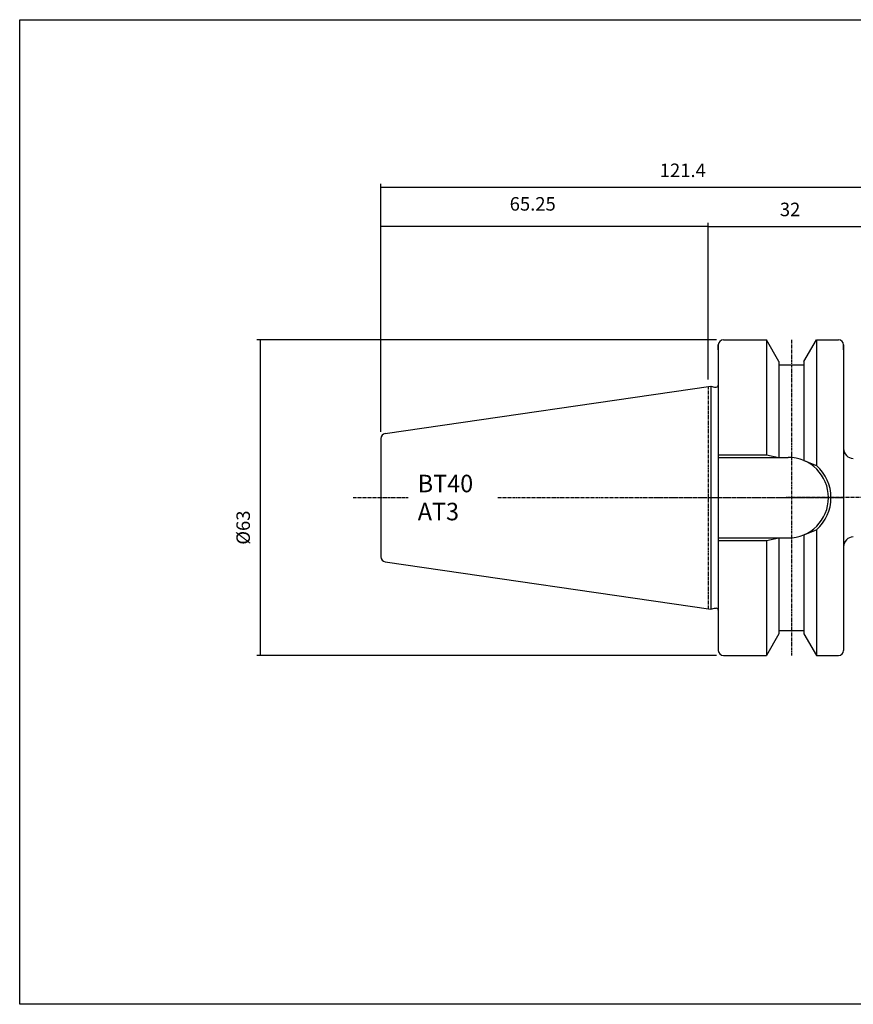
# Model space of a CAD drawing. Extents: x -1 to 287, y -18 to 179.
# Drawn here: x -1 to 166, y -18 to 179 of the extents above; entities that cross this region are included whole.
import ezdxf

# ---------------------------------------------------------------- set-up
doc = ezdxf.new("R2010")
doc.units = 0
doc.header["$MEASUREMENT"] = 0
doc.linetypes.add('CENTER', pattern=[0.95, 0.625, -0.125, 0.075, -0.125])
doc.layers.add('CK_LEVEL_1', color=7, linetype='CONTINUOUS')
doc.styles.add('BOX', font='txt.shx', dxfattribs={"height": 1})
doc.dimstyles.new('DIMSTYLE1', dxfattribs={"dimtxt": 2.7, "dimasz": 2.7, "dimexe": 2.7, "dimexo": 0.0625, "dimgap": 0.09, "dimtad": 0, "dimtih": 1, "dimtoh": 1, "dimdec": 4, "dimzin": 0, "dimtxsty": 'STANDARD', "dimcen": 0.09, "dimazin": 3, "dimtfac": 1, "dimtdec": 4, "dimtofl": 0, "dimtmove": 0, "dimatfit": 3, "dimtolj": 1, "dimtzin": 0})

# ---------------------------------------------------------------- blocks, each defined once
blk = doc.blocks.new('*D0')
at = {"layer": 'CK_LEVEL_1', "color": 4, "linetype": 'CONTINUOUS'}
for p, q in [((71.35, 96.61), (71.35, 138.3)), ((136.75, 107.02), (136.75, 138.3)), ((71.35, 137.63), (136.75, 137.63))]:
    blk.add_line(p, q, dxfattribs=at)
for points in [[(71.35, 137.63), (74.05, 138.03), (74.05, 137.22), (71.35, 137.63)], [(136.75, 137.63), (134.05, 137.22), (134.05, 138.03), (136.75, 137.63)]]:
    blk.add_solid(points, dxfattribs=at)
at = {"layer": 'CK_LEVEL_1', "color": 4, "linetype": 'CONTINUOUS', "style": 'BOX'}
blk.add_text('65.25', height=2.7, dxfattribs=at).set_placement((97.08, 140.76))
blk = doc.blocks.new('*D1')
at = {"layer": 'CK_LEVEL_1', "color": 4, "linetype": 'CONTINUOUS'}
for p, q in [((136.75, 107.02), (136.75, 138.3)), ((168.75, 95.77), (168.75, 138.3)), ((136.75, 137.62), (168.75, 137.62))]:
    blk.add_line(p, q, dxfattribs=at)
for points in [[(136.75, 137.62), (139.45, 138.03), (139.45, 137.22), (136.75, 137.62)], [(168.75, 137.62), (166.05, 137.22), (166.05, 138.03), (168.75, 137.62)]]:
    blk.add_solid(points, dxfattribs=at)
at = {"layer": 'CK_LEVEL_1', "color": 4, "linetype": 'CONTINUOUS', "style": 'BOX'}
blk.add_text('32', height=2.7, dxfattribs=at).set_placement((151.04, 139.65))
blk = doc.blocks.new('*D2')
at = {"layer": 'CK_LEVEL_1', "color": 4, "linetype": 'CONTINUOUS'}
for p, q in [((71.35, 96.61), (71.35, 146.11)), ((192.75, 84.79), (192.75, 146.11)), ((71.35, 145.44), (192.75, 145.44))]:
    blk.add_line(p, q, dxfattribs=at)
for points in [[(71.35, 145.44), (74.05, 145.84), (74.05, 145.03), (71.35, 145.44)], [(192.75, 145.44), (190.05, 145.03), (190.05, 145.84), (192.75, 145.44)]]:
    blk.add_solid(points, dxfattribs=at)
at = {"layer": 'CK_LEVEL_1', "color": 4, "linetype": 'CONTINUOUS', "style": 'BOX'}
blk.add_text('121.4', height=2.7, dxfattribs=at).set_placement((127.05, 147.46))
blk = doc.blocks.new('*D4')
at = {"layer": 'CK_LEVEL_1', "color": 4, "linetype": 'CONTINUOUS'}
for p, q in [((138.4, 114.94), (46.55, 114.94)), ((47.23, 114.94), (47.23, 51.94)), ((138.4, 51.94), (46.55, 51.94))]:
    blk.add_line(p, q, dxfattribs=at)
for points in [[(47.23, 114.94), (47.63, 112.24), (46.82, 112.24), (47.23, 114.94)], [(47.23, 51.94), (46.82, 54.64), (47.63, 54.64), (47.23, 51.94)]]:
    blk.add_solid(points, dxfattribs=at)
at = {"layer": 'CK_LEVEL_1', "color": 4, "linetype": 'CONTINUOUS', "style": 'BOX'}
blk.add_text('%%c63', height=2.7, rotation=90, dxfattribs=at).set_placement((45.2, 74.05))

msp = doc.modelspace()

# ---------------------------------------------------------------- linework, layer by layer
at = {"layer": 'CK_LEVEL_1', "color": 7, "linetype": 'CONTINUOUS'}
for p, q in [((139.7509, 114.94105), (140.7509, 114.94105)), ((139.7509, 114.94105), (148.35076, 114.94105)), ((150.8509, 110.61068), (148.35076, 114.94105)), ((148.3509, 114.94105), (148.3509, 91.99105)), ((155.8509, 110.61068), (158.35104, 114.94105)), ((158.3509, 114.94105), (158.3509, 89.85822)), ((158.35104, 114.94105), (162.7509, 114.94105)), ((161.7509, 114.94105), (162.7509, 114.94105)), ((138.7509, 112.94105), (138.7509, 113.94105)), ((138.7509, 113.94105), (138.7509, 52.94105)), ((138.7509, 113.94105), (138.7509, 52.94105)), ((163.7509, 112.94105), (163.7509, 113.94105)), ((163.7509, 113.94105), (163.7509, 52.94105)), ((150.8509, 110.61068), (150.8509, 91.49105)), ((155.8509, 110.61068), (155.8509, 90.84916)), ((150.8509, 109.94105), (155.8509, 109.94105)), ((72.2066, 96.25339), (137.2509, 105.73897)), ((137.2509, 105.73897), (137.99731, 105.53897)), ((137.2509, 105.73897), (137.2509, 61.14314)), ((137.99731, 105.53897), (138.3509, 105.53897)), ((71.3509, 95.26386), (71.3509, 71.61824)), ((71.3509, 95.26386), (71.3509, 71.61824)), ((138.7509, 91.49105), (152.7009, 91.49105)), ((158.3509, 77.02389), (158.3509, 51.94105)), ((138.7509, 75.39105), (152.7009, 75.39105)), ((148.3509, 74.89105), (148.3509, 51.94105)), ((150.8509, 75.39105), (150.8509, 56.27143)), ((155.8509, 76.03295), (155.8509, 56.27143)), ((72.2066, 70.62871), (137.2509, 61.14314)), ((137.2509, 61.14314), (137.99731, 61.34314)), ((137.99731, 61.34314), (138.3509, 61.34314)), ((150.8509, 56.27143), (148.35076, 51.94105)), ((150.8509, 56.94105), (155.8509, 56.94105)), ((155.8509, 56.27143), (158.35104, 51.94105)), ((138.7509, 53.94105), (138.7509, 52.94105)), ((163.7509, 53.94105), (163.7509, 52.94105)), ((139.7509, 51.94105), (140.7509, 51.94105)), ((139.7509, 51.94105), (148.35076, 51.94105)), ((158.35104, 51.94105), (162.7509, 51.94105)), ((161.7509, 51.94105), (162.7509, 51.94105))]:
    msp.add_line(p, q, dxfattribs=at)
at = {"layer": 'CK_LEVEL_1', "color": 1, "linetype": 'CENTER'}
for p, q in [((153.3509, 114.94105), (153.3509, 51.94105)), ((136.7509, 105.66605), (136.7509, 61.21605)), ((136.7509, 105.66605), (136.7509, 61.21605)), ((65.84208, 83.44105), (76.79152, 83.44105)), ((94.71716, 83.44105), (163.7509, 83.44105)), ((125.18945, 83.44105), (163.7509, 83.44105)), ((195.10646, 83.44105), (152.32122, 83.44105))]:
    msp.add_line(p, q, dxfattribs=at)
at = {"layer": 'CK_LEVEL_1', "color": 4, "linetype": 'CONTINUOUS'}
for p, q in [((138.7509, 91.99105), (148.3509, 91.99105)), ((148.3509, 91.99105), (150.8509, 91.49105)), ((155.8509, 90.84916), (158.3509, 89.85822)), ((155.8509, 76.03295), (158.3509, 77.02389)), ((138.7509, 74.89105), (148.3509, 74.89105)), ((148.3509, 74.89105), (150.8509, 75.39105))]:
    msp.add_line(p, q, dxfattribs=at)
at = {"layer": 'CK_LEVEL_1', "color": 6, "linetype": 'CONTINUOUS'}
msp.add_polyline3d([(-0.7832, 178.89105, 0), (286.5868, 178.89105, 0), (286.5868, -17.73595, 0), (-0.7832, -17.73595, 0), (-0.7832, 178.89105, 0)], dxfattribs=at)
at = {"layer": 'CK_LEVEL_1', "color": 7, "linetype": 'CONTINUOUS'}
for centre, radius, start, end in [((139.7509, 113.94105), 1, 90, 180), ((162.7509, 113.94105), 1, 0, 90), ((138.3509, 105.93897), 0.4, 270, 360), ((72.3509, 95.26386), 1, 98.2971, 180), ((165.7509, 93.27137), 2, 180, 268.8199064), ((152.7009, 83.44105), 8.05, 270, 450), ((165.7509, 73.61073), 2, 91.1800936, 180), ((72.3509, 71.61824), 1, 180, 261.7029), ((138.3509, 60.94314), 0.4, 0, 90), ((139.7509, 52.94105), 1, 180, 270), ((162.7509, 52.94105), 1, 270, 360)]:
    msp.add_arc(centre, radius, start, end, dxfattribs=at)
at = {"layer": 'CK_LEVEL_1', "color": 4, "linetype": 'CONTINUOUS'}
msp.add_arc((152.7009, 83.44105), 8.55, 311.3623425, 408.6376575, dxfattribs=at)

# ---------------------------------------------------------------- texts
at = {"layer": 'CK_LEVEL_1', "color": 4, "linetype": 'CONTINUOUS', "style": 'BOX', "width": 0.98}
for s, p in [('BT40', (78.71801, 84.5155)), ('AT3', (78.71801, 78.9155))]:
    msp.add_text(s, height=3.5, dxfattribs=at).set_placement(p)

# ---------------------------------------------------------------- dimensions: what is measured, and where the dimension line sits
at = {"layer": 'CK_LEVEL_1', "color": 4, "linetype": 'CONTINUOUS'}
for base, p1, p2, picture, middle in [((71.3509, 145.43979), (71.3509, 95.26386), (192.7509, 83.44105), '*D2', (127.04877, 147.46479)), ((71.3509, 137.62583), (71.3509, 95.26386), (136.7509, 105.66605), '*D0', (97.0759, 140.75783)), ((136.7509, 137.62235), (136.7509, 105.66605), (168.7509, 94.41795), '*D1', (151.0412, 139.64735))]:
    dim = msp.add_linear_dim(base=base, p1=p1, p2=p2, dimstyle='DIMSTYLE1', dxfattribs=at)
    dim.commit()
    dim.dimension.update_dxf_attribs({"geometry": picture, "text_midpoint": middle})
dim = msp.add_linear_dim(base=(47.22542, 114.94105), p1=(139.7509, 114.94105), p2=(139.7509, 51.94105), angle=90, dimstyle='DIMSTYLE1', dxfattribs=at)
dim.commit()
dim.dimension.update_dxf_attribs({"geometry": '*D4', "text_midpoint": (45.20042, 74.05441)})

doc.saveas('drawing.dxf')
